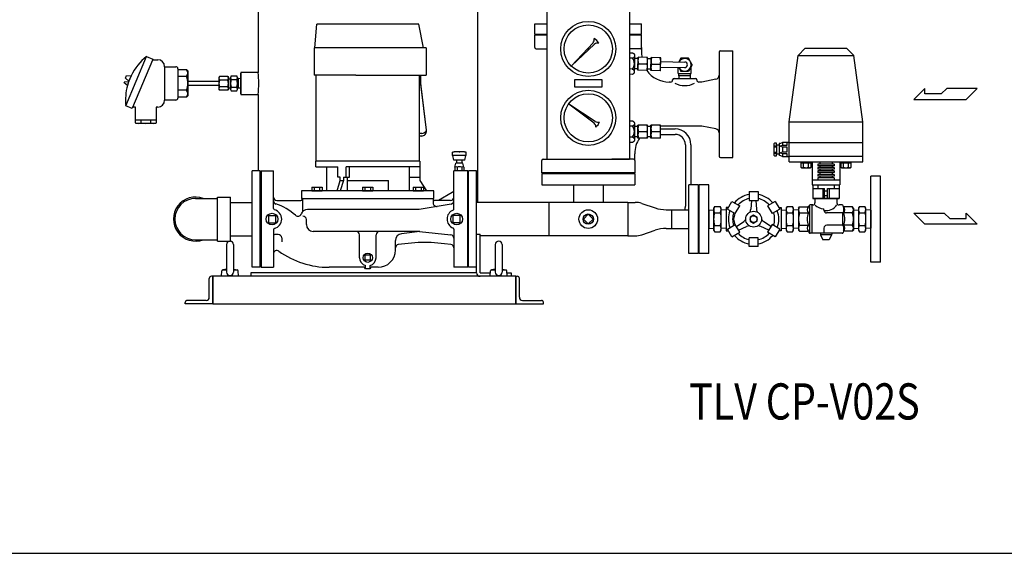
# Model space of a CAD drawing. Extents: x 112 to 4036, y 115 to 2799.
# Drawn here: x 935 to 2364, y 115 to 890 of the extents above; entities that cross this region are included whole.
import ezdxf
from ezdxf.enums import TextEntityAlignment as Align

# ---------------------------------------------------------------- set-up
doc = ezdxf.new("R2010")
doc.units = 0
doc.header["$LTSCALE"] = 28
doc.layers.get('0').update_dxf_attribs({"linetype": 'CONTINUOUS'})
doc.styles.get("Standard").update_dxf_attribs({"font": 'simplex', "width": 0.8, "bigfont": 'extfont'})

msp = doc.modelspace()

# ---------------------------------------------------------------- linework, layer by layer
for p, q in [((1599.7, 1097.4), (1599.7, 624.7)), ((1281.2, 1071.4), (1281.2, 813.4)), ((1700.4, 1007.4), (1700.4, 687.4)), ((1820.4, 1007.4), (1820.4, 687.4)), ((1363.4, 849.2), (1366.4, 883.2)), ((1363.4, 849.2), (1366.4, 883.2)), ((1514.4, 883.2), (1366.4, 883.2)), ((1514.4, 883.2), (1366.4, 883.2)), ((1521.4, 849.2), (1514.4, 883.2)), ((1521.4, 849.2), (1514.4, 883.2)), ((1682.9, 868.4), (1682.9, 883.9)), ((1682.9, 883.9), (1700.4, 883.9)), ((1820.4, 883.9), (1837.9, 883.9)), ((1837.9, 868.4), (1837.9, 883.9)), ((1700.4, 868.4), (1682.9, 868.4)), ((1700.4, 868.4), (1682.9, 868.4)), ((1682.9, 849.4), (1682.9, 867.4)), ((1700.4, 867.4), (1682.9, 867.4)), ((1837.9, 868.4), (1820.4, 868.4)), ((1837.9, 868.4), (1820.4, 868.4)), ((1837.9, 867.4), (1820.4, 867.4)), ((1837.9, 849.4), (1837.9, 867.4)), ((1525, 849.2), (1362.4, 849.2)), ((1362.4, 849.2), (1362.4, 809.2)), ((1362.4, 849.2), (1362.4, 809.2)), ((1363.4, 849.2), (1362.4, 849.2)), ((1525, 849.2), (1521.4, 849.2)), ((1525, 849.2), (1525, 809.2)), ((1525, 849.2), (1525, 809.2)), ((1684.9, 847.4), (1700.4, 847.4)), ((1767.3, 856.5), (1736, 823)), ((1769.6, 854.3), (1736, 823)), ((1835.9, 847.4), (1820.4, 847.4)), ((1837.9, 849.4), (1837.9, 839.4)), ((1952.4, 844.9), (1970.4, 844.9)), ((1970.4, 689.9), (1970.4, 844.9)), ((2075.4, 848.4), (2065, 838)), ((2075.4, 848.4), (2135.4, 848.4)), ((2135.4, 848.4), (2145.8, 838)), ((1089.2, 764.7), (1119.4, 836.6)), ((1099.3, 763.1), (1128.2, 831.7)), ((1119.4, 836.6), (1128.6, 832.8)), ((1128.6, 832.8), (1128.2, 831.7)), ((1128.2, 831.7), (1135.5, 831.7)), ((1820.4, 841.8), (1824.7, 841.7)), ((1824.6, 833.9), (1820.4, 834)), ((1825.5, 834.2), (1824.6, 833.9)), ((1824.7, 841.7), (1825.2, 841.5)), ((1825.2, 841.5), (1825.6, 841.3)), ((1826, 834.5), (1825.5, 834.2)), ((1825.6, 841.3), (1826.1, 841)), ((1826.4, 834.9), (1826, 834.5)), ((1826.1, 841), (1826.5, 840.6)), ((1826.7, 835.3), (1826.4, 834.9)), ((1826.5, 840.6), (1826.8, 840.2)), ((1827.1, 835.7), (1826.7, 835.3)), ((1826.8, 840.2), (1827.1, 839.7)), ((1827.1, 839.7), (1827.4, 839.2)), ((1827.3, 836.2), (1827.1, 835.7)), ((1827.6, 834.5), (1827.2, 817.6)), ((1827.5, 836.7), (1827.3, 836.2)), ((1827.4, 839.2), (1827.5, 838.7)), ((1827.6, 837.7), (1827.4, 826)), ((1827.5, 838.7), (1827.6, 837.7)), ((1827.6, 837.2), (1827.5, 836.7)), ((1832.5, 833.4), (1827.5, 833.5)), ((1827.6, 837.7), (1827.6, 837.2)), ((1832.2, 816.4), (1832.6, 835.4)), ((1846.6, 835.1), (1832.6, 835.4)), ((1846.2, 816.1), (1846.6, 835.1)), ((1851.5, 833), (1846.5, 833.1)), ((1851.2, 816), (1851.6, 835)), ((1865.6, 834.7), (1851.6, 835)), ((1865.2, 815.7), (1865.6, 834.7)), ((1865.5, 829.2), (1900.5, 828.4)), ((1894.9, 833.9), (1891.9, 828.6)), ((1905.9, 833.9), (1894.9, 833.9)), ((1911.4, 824.4), (1905.9, 833.9)), ((1950.4, 842.9), (1950.4, 809.3)), ((2051.9, 741.4), (2065, 838)), ((2065, 838), (2145.8, 838)), ((2158.9, 741.4), (2145.8, 838)), ((1145.5, 821.7), (1145.5, 773.1)), ((1145.5, 821.7), (1161.7, 821.7)), ((1164.7, 818.7), (1164.7, 817.4)), ((1164.7, 817.4), (1164.7, 777.4)), ((1164.7, 817.4), (1177.2, 817.4)), ((1177.2, 817.4), (1179.2, 815.5)), ((1179.2, 815.5), (1179.2, 800.6)), ((1824.2, 818.3), (1820.4, 818.4)), ((1824.2, 818.3), (1824.7, 818.1)), ((1824.7, 818.1), (1825.2, 817.9)), ((1825.2, 817.9), (1825.6, 817.6)), ((1825.6, 817.6), (1826, 817.2)), ((1826, 817.2), (1826.4, 816.8)), ((1826.4, 816.8), (1826.6, 816.3)), ((1826.6, 816.3), (1826.9, 815.8)), ((1826.9, 815.8), (1827, 815.3)), ((1827, 815.3), (1827.1, 814.3)), ((1827.4, 826), (1827.1, 814.3)), ((1832.2, 818.4), (1827.2, 818.5)), ((1846.2, 816.1), (1832.2, 816.4)), ((1833.2, 825.8), (1845.5, 825.6)), ((1851.2, 818), (1846.2, 818.1)), ((1865.2, 815.7), (1851.2, 816)), ((1852.2, 825.5), (1864.5, 825.2)), ((1865.3, 821.2), (1900.3, 820.4)), ((1890.9, 811.7), (1890.9, 820.6)), ((1891.7, 820.6), (1894.9, 814.9)), ((1905.9, 814.9), (1894.9, 814.9)), ((1911.4, 824.4), (1905.9, 814.9)), ((1909.9, 811.7), (1909.9, 821.9)), ((1088.8, 805), (1090.3, 808.7)), ((1093.5, 800.6), (1088.8, 805)), ((1090.3, 808.7), (1096.8, 808.5)), ((1096.8, 808.5), (1093.5, 800.6)), ((1177.2, 807.4), (1164.7, 807.4)), ((1179.2, 800.6), (1224.2, 800.6)), ((1179.2, 800.6), (1179.2, 794.2)), ((1225.2, 807.2), (1224.2, 806.2)), ((1224.2, 806.2), (1224.2, 788.6)), ((1237.2, 807.2), (1225.2, 807.2)), ((1237.2, 802.3), (1225.2, 802.3)), ((1237.2, 807.2), (1238.2, 806.2)), ((1238.2, 806.2), (1238.2, 788.6)), ((1238.2, 804), (1241.2, 803.9)), ((1241.2, 805.7), (1241.2, 789.2)), ((1241.2, 805.7), (1241.2, 789.2)), ((1241.2, 803.9), (1241.2, 790.9)), ((1242.1, 808.4), (1242.2, 808.4)), ((1242.1, 802.9), (1242.2, 802.9)), ((1242.2, 808.4), (1250.2, 808.4)), ((1242.2, 802.9), (1250.2, 802.9)), ((1251.2, 789.2), (1251.2, 805.7)), ((1252.7, 804.3), (1251.2, 804.3)), ((1256.2, 804.2), (1252.7, 804.3)), ((1252.7, 790.5), (1252.7, 804.3)), ((1256.2, 813.4), (1256.2, 781.4)), ((1281.2, 813.4), (1256.2, 813.4)), ((1256.2, 782.4), (1256.2, 812.4)), ((1256.2, 787), (1256.2, 807.8)), ((1423.2, 809.2), (1362.4, 809.2)), ((1365.6, 809.2), (1362.4, 809.2)), ((1365.6, 684.4), (1365.6, 809.2)), ((1365.6, 684.4), (1365.6, 809.2)), ((1423.2, 809.2), (1525, 809.2)), ((1515.2, 809.2), (1515.2, 684.4)), ((1525.6, 729.3), (1516, 809.2)), ((1517.6, 796.2), (1517.6, 809.2)), ((1517.6, 809.2), (1525, 809.2)), ((1517.6, 796.2), (1517.6, 809.2)), ((1740.4, 802.4), (1740.4, 792.4)), ((1780.4, 802.4), (1740.4, 802.4)), ((1780.4, 792.4), (1780.4, 802.4)), ((1820.4, 811.8), (1820.4, 765.4)), ((1824.1, 810.5), (1820.4, 810.6)), ((1825, 810.8), (1824.1, 810.5)), ((1825.5, 811.1), (1825, 810.8)), ((1825.9, 811.5), (1825.5, 811.1)), ((1826.3, 811.9), (1825.9, 811.5)), ((1826.6, 812.3), (1826.3, 811.9)), ((1826.8, 812.8), (1826.6, 812.3)), ((1827, 813.3), (1826.8, 812.8)), ((1827.1, 813.8), (1827, 813.3)), ((1827.1, 814.3), (1827.1, 814.3)), ((1827.1, 814.3), (1827.1, 814.3)), ((1827.1, 814.3), (1827.1, 813.8)), ((1884.9, 804.4), (1915.9, 804.4)), ((1890.9, 811.7), (1909.9, 811.7)), ((1892.1, 804.4), (1891.8, 811.7)), ((1891.9, 808.7), (1908.9, 808.7)), ((1908.8, 804.4), (1909, 811.7)), ((1945.6, 803.5), (1925.4, 799.4)), ((1950.4, 809.3), (1950.4, 725.5)), ((1087, 798.2), (1087.7, 800)), ((1091.6, 794.5), (1087, 798.2)), ((1087.7, 800), (1093.2, 799.6)), ((1093.2, 799.6), (1091.6, 794.5)), ((1177.2, 787.4), (1164.7, 787.4)), ((1224.2, 794.2), (1179.2, 794.2)), ((1179.2, 794.2), (1179.2, 779.4)), ((1224.2, 788.6), (1225.2, 787.6)), ((1237.2, 792.5), (1225.2, 792.5)), ((1237.2, 787.6), (1225.2, 787.6)), ((1238.2, 788.6), (1237.2, 787.6)), ((1238.2, 790.8), (1241.2, 790.9)), ((1242.2, 791.9), (1250.2, 791.9)), ((1242.2, 786.4), (1250.2, 786.4)), ((1252.7, 790.5), (1251.2, 790.5)), ((1256.2, 790.6), (1252.7, 790.5)), ((1525.6, 729.3), (1517.6, 796.2)), ((1740.4, 792.4), (1780.4, 792.4)), ((1879.9, 799.4), (1877.9, 799.4)), ((1879.9, 799.4), (1877.9, 799.4)), ((1925.4, 799.4), (1920.9, 799.4)), ((2249.1, 790.1), (2232.7, 774.1)), ((2249.1, 782.1), (2249.1, 790.1)), ((2280.7, 790.1), (2272.7, 782.1)), ((2325, 790.1), (2280.7, 790.1)), ((2309, 774.1), (2325, 790.1)), ((1161.7, 773.1), (1145.5, 773.1)), ((1164.7, 777.4), (1164.7, 776.1)), ((1177.2, 777.4), (1164.7, 777.4)), ((1179.2, 779.4), (1177.2, 777.4)), ((1256.2, 781.4), (1281.2, 781.4)), ((1281.2, 781.4), (1281.2, 670.4)), ((2232.7, 774.1), (2309, 774.1)), ((2272.7, 782.1), (2249.1, 782.1)), ((1098.4, 760.9), (1089.2, 764.7)), ((1099.3, 763.1), (1098.4, 760.9)), ((1103.2, 763.1), (1099.3, 763.1)), ((1103.2, 740.4), (1103.2, 763.1)), ((1133.2, 763.1), (1133.2, 740.4)), ((1135.8, 763.1), (1133.2, 763.1)), ((1135.5, 763.1), (1135.8, 763.1)), ((1770.6, 742.2), (1732.1, 767.2)), ((1768.8, 739.6), (1732.1, 767.2)), ((1103.2, 744.4), (1133.2, 744.4)), ((1111.2, 744.4), (1111.2, 740.4)), ((1125.2, 744.4), (1125.2, 740.4)), ((1103.8, 739.4), (1103.2, 740.4)), ((1132.6, 739.4), (1103.8, 739.4)), ((1133.2, 740.4), (1132.6, 739.4)), ((1820.4, 743), (1824.4, 743)), ((1824.4, 735.2), (1820.4, 735.2)), ((1824.4, 743), (1824.9, 742.9)), ((1825.3, 735.6), (1824.4, 735.2)), ((1824.9, 742.9), (1825.3, 742.6)), ((1825.3, 742.6), (1825.8, 742.3)), ((1825.8, 735.9), (1825.3, 735.6)), ((1825.8, 742.3), (1826.2, 742)), ((1826.2, 736.2), (1825.8, 735.9)), ((1826.2, 742), (1826.6, 741.6)), ((1826.6, 736.7), (1826.2, 736.2)), ((1826.6, 741.6), (1826.9, 741.1)), ((1826.9, 737.1), (1826.6, 736.7)), ((1826.9, 741.1), (1827.1, 740.6)), ((1827.1, 737.6), (1826.9, 737.1)), ((1827.1, 740.6), (1827.3, 740.1)), ((1827.3, 738.1), (1827.1, 737.6)), ((1827.3, 740.1), (1827.4, 739.1)), ((1827.4, 738.6), (1827.3, 738.1)), ((1827.4, 739.1), (1827.4, 738.6)), ((1827.4, 739.1), (1827.4, 727.4)), ((1827.4, 735.9), (1827.4, 719)), ((1827.4, 727.4), (1827.4, 735.6)), ((1832.4, 734.9), (1827.4, 734.9)), ((1827.4, 734), (1827.4, 720.9)), ((1832.4, 717.9), (1832.4, 736.9)), ((1846.4, 736.9), (1832.4, 736.9)), ((1846.4, 717.9), (1846.4, 736.9)), ((1851.4, 734.9), (1846.4, 734.9)), ((1851.4, 717.9), (1851.4, 736.9)), ((1865.4, 736.9), (1851.4, 736.9)), ((1865.4, 717.9), (1865.4, 736.9)), ((1865.4, 731.4), (1886.4, 731.4)), ((1925.4, 735.4), (1867.9, 735.4)), ((1945.6, 731.4), (1925.4, 735.4)), ((2051.9, 741.4), (2158.9, 741.4)), ((2051.9, 683.4), (2051.9, 741.4)), ((2158.9, 683.4), (2158.9, 741.4)), ((1518.6, 724.9), (1515.2, 724.9)), ((1518.6, 720.9), (1515.2, 720.9)), ((1515.2, 720.9), (1515.2, 684.4)), ((1518.6, 720.9), (1515.2, 720.9)), ((1824.4, 719.6), (1820.4, 719.6)), ((1824.4, 719.6), (1824.9, 719.5)), ((1824.9, 719.5), (1825.3, 719.2)), ((1825.3, 719.2), (1825.8, 718.9)), ((1825.8, 718.9), (1826.2, 718.6)), ((1826.2, 718.6), (1826.6, 718.2)), ((1826.6, 718.2), (1826.9, 717.7)), ((1826.9, 717.7), (1827.1, 717.2)), ((1827.1, 717.2), (1827.3, 716.7)), ((1827.3, 714.7), (1827.1, 714.2)), ((1827.3, 716.7), (1827.4, 715.7)), ((1827.4, 715.2), (1827.3, 714.7)), ((1827.4, 719.3), (1827.4, 727.4)), ((1827.4, 727.4), (1827.4, 715.7)), ((1832.4, 719.9), (1827.4, 719.9)), ((1827.4, 715.7), (1827.4, 715.7)), ((1827.4, 715.7), (1827.4, 715.7)), ((1827.4, 715.7), (1827.4, 715.2)), ((1846.4, 717.9), (1832.4, 717.9)), ((1833.3, 727.4), (1845.6, 727.4)), ((1851.4, 719.9), (1846.4, 719.9)), ((1865.4, 717.9), (1851.4, 717.9)), ((1852.3, 727.4), (1864.6, 727.4)), ((1865.4, 723.4), (1886.4, 723.4)), ((1950.4, 725.5), (1950.4, 691.9)), ((1824.4, 711.8), (1820.4, 711.8)), ((1825.3, 712.2), (1824.4, 711.8)), ((1825.8, 712.5), (1825.3, 712.2)), ((1826.2, 712.8), (1825.8, 712.5)), ((1826.6, 713.3), (1826.2, 712.8)), ((1826.9, 713.7), (1826.6, 713.3)), ((1827.1, 714.2), (1826.9, 713.7)), ((1901.4, 708.4), (1901.4, 619.4)), ((1909.4, 708.4), (1909.4, 650.4)), ((2030.7, 710.6), (2029.9, 709.5)), ((2029.9, 709.5), (2029.9, 693.3)), ((2029.9, 706.9), (2033.8, 706.9)), ((2029.9, 705.1), (2033.8, 705.1)), ((2033.8, 710.6), (2030.7, 710.6)), ((2033.8, 708.3), (2033.8, 710.6)), ((2033.8, 708.3), (2037.6, 708.3)), ((2033.8, 708.3), (2033.8, 694.5)), ((2038.5, 710.3), (2037.6, 710.3)), ((2037.6, 710.3), (2037.6, 693)), ((2038.5, 710.3), (2042.2, 711.4)), ((2042.2, 707.2), (2038.8, 706.2)), ((2038.8, 706.2), (2042.2, 705.3)), ((2051.9, 711.4), (2042.2, 711.4)), ((2042.2, 711.4), (2042.2, 707.2)), ((2048.4, 707.2), (2042.2, 707.2)), ((2042.2, 705.3), (2048.4, 705.3)), ((2042.2, 705.3), (2042.2, 697.6)), ((2048.4, 711.4), (2048.4, 707.2)), ((2048.4, 705.3), (2048.4, 697.6)), ((2051.9, 711.4), (2158.9, 711.4)), ((1563.4, 692.6), (1563.4, 697.6)), ((1565.9, 697.6), (1563.4, 697.6)), ((1563.4, 692.6), (1563.4, 697.6)), ((1565.9, 697.6), (1563.4, 697.6)), ((1583.4, 692.6), (1563.4, 692.6)), ((1565.4, 686.1), (1563.9, 692.6)), ((1565.4, 686.1), (1563.9, 692.6)), ((1581.4, 686.1), (1565.4, 686.1)), ((1569.4, 686.1), (1565.4, 686.1)), ((1580.9, 698.1), (1565.9, 698.1)), ((1565.9, 697.6), (1565.9, 698.1)), ((1580.9, 698.1), (1565.9, 698.1)), ((1565.9, 697.6), (1565.9, 698.1)), ((1569.4, 681.4), (1569.4, 686.1)), ((1569.4, 681.4), (1569.4, 686.1)), ((1577.4, 681.4), (1577.4, 686.1)), ((1581.4, 686.1), (1577.4, 686.1)), ((1577.4, 681.4), (1577.4, 686.1)), ((1580.9, 697.6), (1580.9, 698.1)), ((1580.9, 697.6), (1580.9, 698.1)), ((1583.4, 697.6), (1580.9, 697.6)), ((1583.4, 697.6), (1580.9, 697.6)), ((1581.4, 686.1), (1582.9, 692.6)), ((1581.4, 686.1), (1582.9, 692.6)), ((1583.4, 692.6), (1582.9, 692.6)), ((1583.4, 692.6), (1583.4, 697.6)), ((1583.4, 692.6), (1583.4, 697.6)), ((1694.9, 687.4), (1726.4, 687.4)), ((1700.4, 687.4), (1820.4, 687.4)), ((1825.9, 687.4), (1794.7, 687.4)), ((1827.9, 685.4), (1827.9, 695.4)), ((1952.4, 689.9), (1970.4, 689.9)), ((2029.9, 697.7), (2033.8, 697.7)), ((2029.9, 695.9), (2033.8, 695.9)), ((2029.9, 693.3), (2030.7, 692.2)), ((2030.7, 692.2), (2033.8, 692.2)), ((2033.8, 692.2), (2033.8, 694.5)), ((2037.6, 694.5), (2033.8, 694.5)), ((2038.6, 692.9), (2037.6, 693)), ((2042.2, 691.4), (2038.5, 692.9)), ((2042.2, 697.6), (2038.8, 696.6)), ((2038.8, 696.6), (2042.2, 695.6)), ((2048.4, 697.6), (2042.2, 697.6)), ((2042.2, 695.6), (2048.4, 695.6)), ((2042.2, 695.6), (2042.2, 691.4)), ((2042.2, 691.4), (2051.9, 691.4)), ((2048.4, 695.6), (2048.4, 691.4)), ((2158.9, 691.4), (2051.9, 691.4)), ((1364.9, 676.4), (1364.9, 684.4)), ((1515.9, 684.4), (1364.9, 684.4)), ((1364.9, 676.4), (1364.9, 684.4)), ((1365.6, 684.4), (1364.9, 684.4)), ((1364.9, 676.4), (1396.8, 676.4)), ((1364.9, 676.4), (1380.4, 676.4)), ((1380.4, 676.4), (1380.4, 641.4)), ((1380.4, 676.4), (1380.4, 641.4)), ((1396.8, 661.4), (1396.8, 676.4)), ((1515.9, 676.4), (1408.9, 676.4)), ((1408.9, 661.4), (1408.9, 676.4)), ((1413.7, 661.4), (1413.7, 676.4)), ((1500.4, 676.4), (1500.4, 641.4)), ((1515.9, 684.4), (1515.2, 684.4)), ((1515.9, 684.4), (1515.9, 656.4)), ((1515.9, 684.4), (1515.9, 656.4)), ((1566.9, 675.9), (1568.4, 681.4)), ((1566.9, 675.9), (1568.4, 681.4)), ((1566.9, 675.9), (1566.9, 670.4)), ((1566.9, 675.9), (1566.9, 670.4)), ((1578.4, 681.4), (1568.4, 681.4)), ((1569.4, 681.4), (1568.4, 681.4)), ((1570.2, 675.9), (1570.2, 670.4)), ((1576.7, 675.9), (1576.7, 670.4)), ((1578.4, 681.4), (1577.4, 681.4)), ((1579.9, 675.9), (1578.4, 681.4)), ((1579.9, 675.9), (1578.4, 681.4)), ((1579.9, 675.9), (1579.9, 670.4)), ((1579.9, 675.9), (1579.9, 670.4)), ((1692.9, 667.4), (1692.9, 685.4)), ((1827.9, 685.4), (1827.9, 667.4)), ((2051.9, 683.4), (2158.9, 683.4)), ((2068.9, 683.4), (2068.9, 675.6)), ((2083.9, 681.4), (2068.9, 681.4)), ((2068.9, 675.6), (2070.1, 674.9)), ((2070.1, 674.9), (2082.7, 674.9)), ((2072.7, 675.6), (2072.7, 681.4)), ((2080.2, 675.6), (2080.2, 681.4)), ((2082.7, 674.9), (2083.9, 675.6)), ((2083.9, 675.6), (2083.9, 683.4)), ((2085.4, 683.4), (2085.4, 650.4)), ((2093.4, 683.4), (2093.4, 682.9)), ((2117.4, 682.9), (2093.4, 682.9)), ((2093.4, 680.4), (2093.4, 677.9)), ((2117.4, 680.4), (2093.4, 680.4)), ((2117.4, 677.9), (2093.4, 677.9)), ((2093.4, 675.4), (2093.4, 672.9)), ((2117.4, 675.4), (2093.4, 675.4)), ((2117.4, 672.9), (2093.4, 672.9)), ((2096.4, 682.9), (2096.4, 680.4)), ((2096.4, 677.9), (2096.4, 675.4)), ((2096.4, 672.9), (2096.4, 670.4)), ((2114.4, 682.9), (2114.4, 680.4)), ((2114.4, 677.9), (2114.4, 675.4)), ((2114.4, 672.9), (2114.4, 670.4)), ((2117.4, 683.4), (2117.4, 682.9)), ((2117.4, 680.4), (2117.4, 677.9)), ((2117.4, 675.4), (2117.4, 672.9)), ((2125.4, 683.4), (2125.4, 650.4)), ((2126.9, 683.4), (2126.9, 675.6)), ((2141.9, 681.4), (2126.9, 681.4)), ((2126.9, 675.6), (2128.1, 674.9)), ((2128.1, 674.9), (2140.7, 674.9)), ((2130.7, 675.6), (2130.7, 681.4)), ((2138.2, 675.6), (2138.2, 681.4)), ((2140.7, 674.9), (2141.9, 675.6)), ((2141.9, 675.6), (2141.9, 683.4)), ((1272.4, 530.4), (1272.4, 670.4)), ((1284.4, 670.4), (1272.4, 670.4)), ((1284.4, 670.4), (1284.4, 530.4)), ((1284.4, 530.4), (1284.4, 670.4)), ((1285.4, 670.4), (1303.4, 670.4)), ((1285.4, 670.4), (1285.4, 530.4)), ((1285.4, 670.4), (1285.4, 530.4)), ((1285.4, 670.4), (1303.4, 670.4)), ((1303.4, 615.9), (1303.4, 670.4)), ((1303.4, 632.4), (1303.4, 670.4)), ((1400.5, 661.4), (1396.8, 661.4)), ((1400.5, 656.4), (1400.5, 661.4)), ((1404.9, 661.4), (1404.9, 656.4)), ((1404.9, 661.4), (1413.7, 661.4)), ((1410.4, 661.4), (1410.4, 641.4)), ((1500.4, 661.4), (1515.9, 661.4)), ((1578.2, 670.4), (1565.4, 670.4)), ((1585.4, 670.4), (1565.4, 670.4)), ((1565.4, 615.3), (1565.4, 670.4)), ((1565.4, 643.3), (1565.4, 670.4)), ((1566.9, 670.4), (1565.4, 670.4)), ((1585.4, 670.4), (1579.9, 670.4)), ((1585.4, 530.4), (1585.4, 670.4)), ((1585.4, 530.4), (1585.4, 670.4)), ((1586.4, 530.4), (1586.4, 670.4)), ((1586.4, 530.4), (1586.4, 670.4)), ((1598.4, 670.4), (1586.4, 670.4)), ((1598.4, 530.4), (1598.4, 670.4)), ((1692.9, 667.4), (1827.9, 667.4)), ((1827.9, 667.4), (1692.9, 667.4)), ((1692.9, 666.4), (1827.9, 666.4)), ((1692.9, 666.4), (1692.9, 650.4)), ((1796.9, 667.4), (1718.4, 667.4)), ((1827.9, 666.4), (1827.9, 650.4)), ((2085.4, 657.4), (2125.4, 657.4)), ((2093.4, 670.4), (2093.4, 667.9)), ((2117.4, 670.4), (2093.4, 670.4)), ((2117.4, 667.9), (2093.4, 667.9)), ((2093.4, 665.4), (2093.4, 662.9)), ((2117.4, 665.4), (2093.4, 665.4)), ((2117.4, 662.9), (2093.4, 662.9)), ((2093.4, 660.4), (2093.4, 657.4)), ((2117.4, 660.4), (2093.4, 660.4)), ((2096.4, 667.9), (2096.4, 665.4)), ((2096.4, 662.9), (2096.4, 660.4)), ((2114.4, 667.9), (2114.4, 665.4)), ((2114.4, 662.9), (2114.4, 660.4)), ((2117.4, 670.4), (2117.4, 667.9)), ((2117.4, 665.4), (2117.4, 662.9)), ((2117.4, 660.4), (2117.4, 657.4)), ((2170.4, 537.9), (2170.4, 662.9)), ((2184.4, 662.9), (2170.4, 662.9)), ((2184.4, 537.9), (2184.4, 662.9)), ((1359, 646.9), (1359, 641.4)), ((1359, 646.9), (1374, 646.9)), ((1359, 646.9), (1374, 646.9)), ((1359, 646.9), (1359, 641.4)), ((1362.5, 646.9), (1362.5, 641.4)), ((1370.5, 646.9), (1370.5, 641.4)), ((1374, 646.9), (1374, 641.4)), ((1374, 646.9), (1374, 641.4)), ((1395.8, 641.4), (1400.5, 656.4)), ((1404.9, 656.4), (1400.1, 641.4)), ((1400.5, 656.4), (1404.9, 656.4)), ((1410.4, 656.4), (1470.4, 656.4)), ((1432.6, 646.9), (1447.6, 646.9)), ((1432.6, 646.9), (1432.6, 641.4)), ((1436.1, 646.9), (1436.1, 641.4)), ((1444.1, 646.9), (1444.1, 641.4)), ((1447.6, 646.9), (1447.6, 641.4)), ((1470.4, 641.4), (1470.4, 656.4)), ((1506.2, 646.9), (1521.2, 646.9)), ((1506.2, 646.9), (1506.2, 641.4)), ((1509.7, 646.9), (1509.7, 641.4)), ((1515.9, 656.4), (1525.4, 641.4)), ((1515.9, 656.4), (1525.4, 641.4)), ((1517.7, 646.9), (1517.7, 641.4)), ((1521.2, 646.9), (1521.2, 641.4)), ((1692.9, 650.4), (1827.9, 650.4)), ((1739.1, 650.4), (1739.1, 624.7)), ((1781.8, 650.4), (1781.8, 624.7)), ((1906.4, 550.4), (1906.4, 650.4)), ((1920.4, 650.4), (1906.4, 650.4)), ((1920.4, 550.4), (1920.4, 650.4)), ((1921.4, 550.4), (1921.4, 650.4)), ((1935.4, 650.4), (1921.4, 650.4)), ((1935.4, 550.4), (1935.4, 650.4)), ((2085.4, 650.4), (2125.4, 650.4)), ((2086.4, 650.4), (2086.4, 630.4)), ((2086.4, 644.9), (2103.4, 644.9)), ((2093.4, 650.4), (2093.4, 644.9)), ((2100.9, 644.9), (2100.9, 630.4)), ((2103.4, 630.4), (2103.4, 644.9)), ((2107.4, 630.4), (2107.4, 644.9)), ((2107.4, 644.9), (2124.4, 644.9)), ((2110, 644.9), (2110, 630.4)), ((2117.4, 650.4), (2117.4, 644.9)), ((2124.4, 650.4), (2124.4, 630.4)), ((1190.4, 630.4), (1222.4, 630.4)), ((1222.4, 568.4), (1222.4, 632.4)), ((1222.4, 632.4), (1241.2, 632.4)), ((1241.2, 568.4), (1241.2, 632.4)), ((1536.4, 641.4), (1344.4, 641.4)), ((1344.4, 641.4), (1344.4, 630.4)), ((1344.4, 641.4), (1344.4, 630.4)), ((1359, 641.4), (1344.4, 641.4)), ((1345.4, 630.4), (1344.4, 630.4)), ((1345.4, 630.4), (1344.4, 630.4)), ((1344.4, 630.4), (1536.4, 630.4)), ((1345.4, 630.4), (1345.4, 611)), ((1345.4, 630.4), (1345.4, 629.4)), ((1359, 641.4), (1374, 641.4)), ((1380.4, 641.4), (1374, 641.4)), ((1432.6, 641.4), (1447.6, 641.4)), ((1506.2, 641.4), (1521.2, 641.4)), ((1536.4, 641.4), (1525.4, 641.4)), ((1535.4, 630.4), (1535.4, 623.8)), ((1536.4, 630.4), (1535.4, 630.4)), ((1535.4, 630.4), (1536.4, 630.4)), ((1535.4, 630.4), (1535.4, 629.4)), ((1536.4, 630.4), (1536.4, 641.4)), ((1536.4, 630.4), (1536.4, 641.4)), ((1562.9, 639), (1542.9, 627.4)), ((1562.9, 639), (1542.9, 627.4)), ((1993.9, 640.4), (1993.9, 627.4)), ((1993.9, 640.4), (2006.9, 640.4)), ((2006.9, 640.4), (2006.9, 627.4)), ((2086.4, 630.4), (2124.4, 630.4)), ((2124.4, 630.4), (2086.4, 630.4)), ((2089.4, 630.4), (2089.4, 623.9)), ((2089.4, 630.4), (2121.4, 630.4)), ((2107.4, 641.2), (2103.4, 641.2)), ((2107.4, 634.2), (2103.4, 634.2)), ((2121.4, 630.4), (2121.4, 623.9)), ((1241.2, 624.7), (1272.4, 624.7)), ((1308.4, 627.4), (1343.4, 627.4)), ((1308.4, 627.4), (1343.4, 627.4)), ((1561.3, 622.2), (1515, 614.4)), ((1560.4, 627.4), (1537.4, 627.4)), ((1542.9, 627.4), (1537.4, 627.4)), ((1817.6, 624.7), (1598.4, 624.7)), ((1703.2, 624.7), (1703.2, 576.1)), ((1817.6, 624.7), (1817.6, 576.1)), ((1817.6, 624.7), (1817.6, 576.1)), ((1817.6, 624.7), (1817.6, 576.1)), ((1817.6, 624.7), (1817.6, 576.1)), ((1817.6, 624.7), (1828.6, 624.7)), ((1838.2, 623.1), (1857.5, 616.6)), ((1943.9, 618.9), (1942.4, 616.4)), ((1942.4, 616.4), (1942.4, 584.4)), ((1943.9, 618.9), (1952, 618.9)), ((1953.4, 616.4), (1952, 618.9)), ((1953.4, 584.4), (1953.4, 616.4)), ((1960.4, 617.4), (1960.4, 583.4)), ((1964.1, 617.4), (1960.4, 617.4)), ((1962.5, 614.8), (1969, 626)), ((1962.5, 614.8), (1973.8, 608.3)), ((1969, 626), (1980.3, 619.5)), ((1973.8, 608.3), (1980.3, 619.5)), ((1993.9, 627.4), (2006.9, 627.4)), ((1997.4, 627.4), (1996.4, 614.6)), ((2003.4, 627.4), (2004.4, 614.6)), ((2031.8, 626), (2020.6, 619.5)), ((2020.6, 619.5), (2027.1, 608.3)), ((2038.3, 614.8), (2027.1, 608.3)), ((2031.8, 626), (2038.3, 614.8)), ((2036.8, 617.4), (2040.4, 617.4)), ((2040.4, 617.4), (2040.4, 583.4)), ((2048.9, 618.9), (2047.4, 616.4)), ((2047.4, 616.4), (2047.4, 584.4)), ((2048.9, 618.9), (2057, 618.9)), ((2058.4, 616.4), (2057, 618.9)), ((2058.4, 584.4), (2058.4, 616.4)), ((2065.4, 616.4), (2067.2, 618.2)), ((2065.4, 616.4), (2065.4, 600.4)), ((2067.2, 618.2), (2078.7, 618.2)), ((2079.9, 618.2), (2081, 620.1)), ((2081.4, 619.6), (2081.4, 581.2)), ((2086.4, 620.9), (2082.3, 620.9)), ((2084.9, 620.9), (2084.9, 579.9)), ((2129, 620.9), (2124.4, 620.9)), ((2130.9, 618.2), (2130.5, 619.8)), ((2143.7, 618.2), (2130.9, 618.2)), ((2130.9, 618.2), (2130.9, 610.9)), ((2145.4, 616.4), (2143.7, 618.2)), ((2145.4, 616.4), (2145.4, 600.4)), ((2153.9, 618.9), (2152.4, 616.4)), ((2152.4, 616.4), (2152.4, 584.4)), ((2153.9, 618.9), (2162, 618.9)), ((2163.4, 616.4), (2162, 618.9)), ((2163.4, 584.4), (2163.4, 616.4)), ((1296.2, 605.6), (1296.2, 595.2)), ((1296.2, 605.6), (1306.6, 605.6)), ((1306.6, 605.6), (1306.6, 595.2)), ((1515, 614.4), (1353, 614.4)), ((1564.2, 595.2), (1564.2, 605.6)), ((1574.6, 605.6), (1564.2, 605.6)), ((1574.6, 595.2), (1574.6, 605.6)), ((1760.4, 607.4), (1753.4, 600.4)), ((1753.4, 600.4), (1760.4, 593.4)), ((1767.4, 600.4), (1760.4, 607.4)), ((1760.4, 593.4), (1767.4, 600.4)), ((1873.5, 614), (1906.4, 614)), ((1881.1, 614), (1881.1, 586.8)), ((1935.4, 613.6), (1942.4, 613.8)), ((1935.4, 613.6), (1935.4, 587.3)), ((1943.9, 609.7), (1952, 609.7)), ((1960.4, 613.6), (1953.4, 613.8)), ((2000.4, 606.2), (1995.4, 603.3)), ((1995.4, 603.3), (1995.4, 597.5)), ((2005.4, 603.3), (2000.4, 606.2)), ((2005.4, 597.5), (2005.4, 603.3)), ((2040.4, 613.6), (2047.4, 613.8)), ((2048.9, 609.7), (2057, 609.7)), ((2065.4, 613.6), (2058.4, 613.8)), ((2065.4, 600.4), (2065.4, 584.4)), ((2067.2, 609.3), (2079.9, 609.3)), ((2102.4, 614.1), (2102.4, 613.4)), ((2129.4, 609.4), (2106.4, 609.4)), ((2129.4, 609.4), (2129.4, 591.4)), ((2143.7, 609.3), (2130.9, 609.3)), ((2145.4, 613.6), (2152.4, 613.8)), ((2145.4, 613.6), (2145.4, 587.3)), ((2145.4, 600.4), (2145.4, 584.4)), ((2153.9, 609.7), (2162, 609.7)), ((2170.4, 613.6), (2163.4, 613.8)), ((2170.4, 613.6), (2170.4, 587.3)), ((2232.7, 609.1), (2277, 609.1)), ((2248.7, 593.1), (2232.7, 609.1)), ((2277, 609.1), (2285, 601.1)), ((2285, 601.1), (2308.7, 601.1)), ((2308.7, 609.1), (2325, 593.1)), ((2308.7, 601.1), (2308.7, 609.1)), ((1296.2, 595.2), (1306.6, 595.2)), ((1351.2, 592.4), (1351.2, 599.6)), ((1574.6, 595.2), (1564.2, 595.2)), ((1873.5, 586.8), (1906.4, 586.8)), ((1935.4, 587.3), (1942.4, 587)), ((1943.9, 591.2), (1952, 591.2)), ((1960.4, 587.3), (1953.4, 587)), ((1962.5, 586), (1973.8, 592.5)), ((1969, 574.8), (1962.5, 586)), ((1980.3, 581.3), (1973.8, 592.5)), ((1975.5, 589.5), (1986.2, 596.8)), ((1978.5, 584.3), (1990.2, 589.9)), ((1995.4, 597.5), (2000.4, 594.7)), ((2000.4, 594.7), (2005.4, 597.5)), ((2022.3, 584.3), (2010.7, 589.9)), ((2025.3, 589.5), (2014.7, 596.8)), ((2027.1, 592.5), (2020.6, 581.3)), ((2038.3, 586), (2027.1, 592.5)), ((2038.3, 586), (2031.8, 574.8)), ((2040.4, 587.3), (2047.4, 587)), ((2048.9, 591.2), (2057, 591.2)), ((2065.4, 587.3), (2058.4, 587)), ((2067.2, 591.5), (2079.9, 591.5)), ((2102.5, 587.4), (2102.5, 579.9)), ((2129.4, 591.4), (2106.5, 591.4)), ((2143.7, 591.5), (2130.9, 591.5)), ((2130.9, 589.9), (2130.9, 582.7)), ((2145.4, 587.3), (2152.4, 587)), ((2153.9, 591.2), (2162, 591.2)), ((2170.4, 587.3), (2163.4, 587)), ((2325, 593.1), (2248.7, 593.1)), ((1241.2, 576.1), (1272.4, 576.1)), ((1303.4, 584.9), (1303.4, 530.4)), ((1310.4, 578.2), (1305.4, 578.2)), ((1315.4, 573.2), (1315.4, 567.4)), ((1515.4, 582.4), (1361.2, 582.4)), ((1428.4, 544.4), (1428.4, 577.4)), ((1452.4, 544.4), (1452.4, 577.4)), ((1515.7, 582.4), (1489.2, 579.2)), ((1515.5, 582.4), (1561, 577.5)), ((1565.4, 585.6), (1565.4, 530.4)), ((1598.4, 522.4), (1598.4, 585.4)), ((1598.4, 578.4), (1603.4, 578.4)), ((1603.4, 522.4), (1603.4, 578.4)), ((1817.6, 576.1), (1603.4, 576.1)), ((1817.6, 576.1), (1828.6, 576.1)), ((1838.2, 577.7), (1857.5, 584.2)), ((1942.4, 584.4), (1943.9, 581.9)), ((1943.9, 581.9), (1952, 581.9)), ((1952, 581.9), (1953.4, 584.4)), ((1960.4, 583.4), (1964.1, 583.4)), ((1969, 574.8), (1980.3, 581.3)), ((1993.9, 560.4), (1993.9, 573.4)), ((2006.9, 573.4), (1993.9, 573.4)), ((2006.9, 560.4), (2006.9, 573.4)), ((2031.8, 574.8), (2020.6, 581.3)), ((2040.4, 583.4), (2036.8, 583.4)), ((2047.4, 584.4), (2048.9, 581.9)), ((2048.9, 581.9), (2057, 581.9)), ((2057, 581.9), (2058.4, 584.4)), ((2065.4, 584.4), (2067.2, 582.7)), ((2067.2, 582.7), (2078.7, 582.7)), ((2079.9, 582.7), (2081, 580.7)), ((2129, 579.9), (2082.3, 579.9)), ((2097.4, 579.9), (2097.4, 577.4)), ((2113.4, 577.4), (2097.4, 577.4)), ((2097.4, 577.4), (2100.9, 570.4)), ((2113.4, 577.4), (2109.9, 570.4)), ((2130.9, 582.7), (2130.5, 581)), ((2143.7, 582.7), (2130.9, 582.7)), ((2145.4, 584.4), (2143.7, 582.7)), ((2152.4, 584.4), (2153.9, 581.9)), ((2153.9, 581.9), (2162, 581.9)), ((2162, 581.9), (2163.4, 584.4)), ((1190.4, 570.4), (1222.4, 570.4)), ((1222.4, 568.4), (1241.2, 568.4)), ((1235.4, 563.4), (1235.4, 523.4)), ((1245.4, 563.4), (1245.4, 523.4)), ((1480.4, 555.4), (1480.4, 569.3)), ((1480.4, 555.4), (1480.4, 558.5)), ((1565.4, 558.5), (1565.4, 530.4)), ((1625.4, 563.4), (1625.4, 523.4)), ((1635.4, 563.4), (1635.4, 523.4)), ((2006.9, 560.4), (1993.9, 560.4)), ((2109.9, 570.4), (2100.9, 570.4)), ((1303.4, 549.7), (1303.4, 530.4)), ((1436.6, 540.6), (1436.6, 548.2)), ((1444.2, 548.2), (1436.6, 548.2)), ((1444.2, 540.6), (1444.2, 548.2)), ((1920.4, 550.4), (1906.4, 550.4)), ((1935.4, 550.4), (1921.4, 550.4)), ((1284.4, 530.4), (1272.4, 530.4)), ((1285.4, 530.4), (1303.4, 530.4)), ((1285.4, 530.4), (1303.4, 530.4)), ((1434.9, 530.4), (1384.1, 530.4)), ((1434.9, 530.4), (1384.1, 530.4)), ((1444.2, 540.6), (1436.6, 540.6)), ((1436.9, 528.4), (1436.9, 532.9)), ((1443.9, 528.4), (1443.9, 532.9)), ((1455.4, 530.4), (1445.9, 530.4)), ((1455.4, 530.4), (1445.9, 530.4)), ((1585.4, 530.4), (1565.4, 530.4)), ((1585.4, 530.4), (1565.4, 530.4)), ((1598.4, 530.4), (1586.4, 530.4)), ((2184.4, 537.9), (2170.4, 537.9)), ((1267.4, 517.4), (1213.4, 517.4)), ((1215.4, 517.4), (1213.4, 517.4)), ((1655.4, 517.4), (1213.4, 517.4)), ((1215.4, 517.4), (1215.4, 477.4)), ((1215.4, 517.4), (1215.4, 477.4)), ((1215.4, 517.4), (1215.4, 477.4)), ((1215.4, 517.4), (1215.4, 477.4)), ((1215.4, 477.4), (1215.4, 517.4)), ((1227.9, 517.4), (1228.6, 525.3)), ((1252.9, 517.4), (1227.9, 517.4)), ((1235.4, 526.4), (1229.3, 526.4)), ((1235.4, 527.6), (1229.8, 526.6)), ((1245.4, 527.6), (1251.1, 526.6)), ((1251.6, 526.4), (1245.4, 526.4)), ((1252.9, 517.4), (1252.2, 525.3)), ((1598.4, 522.4), (1270.4, 522.4)), ((1270.4, 522.4), (1270.4, 517.4)), ((1443.9, 528.4), (1436.9, 528.4)), ((1443.9, 528.4), (1436.9, 528.4)), ((1603.4, 522.4), (1618.4, 522.4)), ((1617.9, 517.4), (1618.6, 525.3)), ((1642.9, 517.4), (1617.9, 517.4)), ((1625.4, 526.4), (1619.3, 526.4)), ((1625.4, 527.6), (1619.8, 526.6)), ((1635.4, 527.6), (1641.1, 526.6)), ((1641.6, 526.4), (1635.4, 526.4)), ((1642.9, 517.4), (1642.2, 525.3)), ((1642.5, 522.4), (1648.4, 522.4)), ((1648.4, 522.4), (1648.4, 517.4)), ((1655.4, 517.4), (1655.4, 477.4)), ((1655.4, 517.4), (1655.4, 477.4)), ((1655.4, 517.4), (1655.4, 477.4)), ((1655.4, 517.4), (1655.4, 477.4)), ((1655.4, 477.4), (1655.4, 517.4)), ((1655.4, 517.4), (1657.4, 517.4)), ((1210.4, 486.9), (1210.4, 514.4)), ((1660.4, 486.9), (1660.4, 514.4)), ((1175.4, 477.4), (1175.4, 479.4)), ((1215.4, 477.4), (1175.4, 477.4)), ((1205.9, 482.4), (1178.4, 482.4)), ((1215.4, 477.4), (1655.4, 477.4)), ((1655.4, 477.4), (1695.4, 477.4)), ((1664.9, 482.4), (1692.4, 482.4)), ((1695.4, 477.4), (1695.4, 479.4))]:
    msp.add_line(p, q)
msp.add_lwpolyline([(112.3, 115.2), (4035.8, 115.2), (4035.8, 2799), (112.3, 2799)], close=True)
for centre, radius in [((1760.4, 847.4), 40), ((1760.4, 847.4), 35), ((1760.4, 847.4), 0.664), ((1760.4, 747.4), 40), ((1760.4, 747.4), 35), ((1760.4, 747.4), 0.664), ((1301.4, 600.4), 8.54), ((1569.4, 600.4), 8.54), ((1760.4, 600.4), 13.5), ((1760.4, 600.4), 7.48), ((2000.4, 600.4), 11.5), ((2000.4, 600.4), 4.98), ((1440.4, 544.4), 6.77)]:
    msp.add_circle(centre, radius)
for centre, radius, start, end in [((1762.6, 860.9), 6.4, 317, 15.0254), ((1760.4, 847.4), 17.3, 28.8938, 61.1062), ((1684.9, 849.4), 2, 180, 270), ((1773.9, 849.6), 6.4, 74.9746, 133), ((1835.9, 849.4), 2, 270, 0), ((1952.4, 842.9), 2, 90, 180), ((1169.8, 773.1), 81.1, 128.4374, 154.1744), ((1135.5, 821.7), 10, 0, 90), ((1815.8, 826.3), 11.6, 316.7262, 40.8763), ((1846.2, 830.3), 13.7, 158.5451, 199.0574), ((1877.9, 839.4), 40, 180, 185.9845), ((1832.8, 830.6), 13.7, 338.5451, 19.0574), ((1865.2, 829.9), 13.7, 158.5451, 199.0574), ((1851.8, 830.2), 13.7, 338.5451, 19.0574), ((1900.4, 824.4), 9.28, 204.3133, 153.2315), ((1161.7, 818.7), 3, 0, 90), ((1171.9, 812.4), 7.25, 316.3972, 43.6028), ((1846, 820.8), 13.7, 158.5451, 199.0574), ((1832.6, 821.1), 13.7, 338.5451, 19.0574), ((1877.9, 839.4), 40, 215.6743, 270), ((1865, 820.4), 13.7, 158.5451, 199.0574), ((1851.6, 820.7), 13.7, 338.5451, 19.0574), ((1900.4, 824.4), 4, 268.7724, 88.7724), ((1169.8, 773.1), 81, 160.226, 160.9326), ((1169.8, 773.1), 81.1, 154.1744, 160.226), ((1153.2, 797.4), 26, 337.3801, 22.6199), ((1227.7, 804.8), 3.51, 135.6541, 224.3459), ((1236.7, 797.4), 12.5, 156.965, 203.035), ((1234.7, 804.8), 3.51, 315.6541, 44.3459), ((1225.6, 797.4), 12.5, 336.965, 23.035), ((1245.7, 805.7), 4.51, 142.4572, 217.5428), ((1257.8, 797.4), 16.6, 160.6776, 199.3894), ((1246.7, 805.7), 4.51, 322.4572, 37.5428), ((1234.6, 797.4), 16.6, 340.6106, 19.3224), ((1148.4, 797.4), 133.7, 353.1269, 6.8731), ((1879.9, 802.4), 3, 270, 0), ((1884.9, 802.4), 2, 90, 180), ((1915.9, 802.4), 2, 0, 90), ((1920.9, 802.4), 3, 180, 270), ((1944.4, 809.3), 6, 281.3099, 0), ((1169.8, 773.1), 81.1, 164.7354, 185.963), ((1169.8, 773.1), 81.1, 160.9326, 164.7354), ((1171.9, 782.4), 7.25, 316.3972, 43.6028), ((1227.7, 790.1), 3.51, 135.6541, 224.3459), ((1234.7, 790.1), 3.51, 315.6541, 44.3459), ((1245.7, 789.2), 4.51, 142.4572, 217.5428), ((1246.7, 789.2), 4.51, 322.4572, 37.5428), ((1900.4, 826.2), 32, 243.5246, 296.4754), ((1135.5, 773.1), 10, 270, 0), ((1161.7, 776.1), 3, 270, 0), ((1107.2, 747.9), 8.5, 241.9275, 298.0725), ((1118.2, 764.4), 25, 253.7398, 286.2602), ((1129.2, 747.9), 8.5, 241.9275, 298.0725), ((1518.1, 728.4), 7.5, 270, 6.7993), ((1518.1, 728.4), 7.5, 270, 6.7993), ((1518.6, 732.4), 7.5, 270, 337.796), ((1764.9, 734.5), 6.4, 354.9746, 53), ((1774.1, 747.6), 6.4, 237, 295.0254), ((1760.4, 747.4), 17.3, 308.8938, 341.1062), ((1815.8, 727.4), 11.6, 317.9249, 42.0751), ((1846.1, 732.1), 13.7, 159.7438, 200.2562), ((1832.7, 732.1), 13.7, 339.7438, 20.2562), ((1865.1, 732.1), 13.7, 159.7438, 200.2562), ((1851.7, 732.1), 13.7, 339.7438, 20.2562), ((1867.9, 695.4), 40, 90, 93.6194), ((1886.4, 708.4), 23, 0, 90), ((1944.4, 725.5), 6, 0, 78.6901), ((1867.9, 695.4), 40, 145.8512, 180), ((1846.1, 722.6), 13.7, 159.7438, 200.2562), ((1832.7, 722.6), 13.7, 339.7438, 20.2562), ((1865.1, 722.6), 13.7, 159.7438, 200.2562), ((1851.7, 722.6), 13.7, 339.7438, 20.2562), ((1886.4, 708.4), 15, 0, 90), ((1694.9, 685.4), 2, 90, 180), ((1825.9, 685.4), 2, 0, 90), ((1952.4, 691.9), 2, 180, 270), ((1568.6, 673.5), 2.88, 55.6157, 124.3842), ((1573.4, 665.7), 10.8, 72.412, 107.588), ((1578.3, 673.5), 2.88, 55.6157, 124.3842), ((2070.8, 678.6), 3.54, 237.9994, 302.0006), ((2076.4, 688.4), 13.4, 253.6803, 286.3197), ((2082.1, 678.6), 3.54, 237.9994, 302.0006), ((2128.8, 678.6), 3.54, 237.9994, 302.0006), ((2134.4, 688.4), 13.4, 253.6803, 286.3197), ((2140, 678.6), 3.54, 237.9994, 302.0006), ((1560.4, 643.3), 5, 300, 360), ((1560.4, 643.3), 5, 300, 360), ((1190.4, 600.4), 32, 69.6359, 290.3641), ((1190.4, 600.4), 30, 90, 270), ((1308.4, 632.4), 5, 180, 270), ((1308.4, 632.4), 5, 180, 270), ((1343.4, 629.4), 2, 270, 360), ((1343.4, 629.4), 2, 270, 360), ((1537.4, 629.4), 2, 180, 270), ((1537.4, 629.4), 2, 180, 270), ((1560.4, 632.4), 5, 270, 360), ((2000.4, 600.4), 36.5, 100.2581, 139.7419), ((2000.4, 600.4), 30.5, 102.3049, 137.6951), ((2000.4, 600.4), 36.5, 40.2581, 79.7419), ((2000.4, 600.4), 30.5, 42.3049, 77.6951), ((1308.4, 627.1), 5, 180, 252.7736), ((1305.4, 615.9), 2, 180, 255.5225), ((1284.7, 550.7), 75, 47.4137, 72.7736), ((1540.4, 623.8), 5, 180, 279.6052), ((1560.4, 627.2), 5, 279.6052, 360), ((1563.4, 615.3), 2, 292.0243, 0), ((1828.6, 594.7), 30, 71.3758, 90), ((1873.5, 664), 50, 251.3758, 270), ((1886.4, 619.4), 15, 338.8998, 0), ((1950.6, 614.3), 8.18, 145.6158, 214.3842), ((1945.2, 614.3), 8.18, 325.6158, 34.3842), ((1974.6, 620.2), 22.5, 334.6342, 345.5873), ((2026.3, 620.2), 22.5, 194.4127, 205.3658), ((2055.6, 614.3), 8.18, 145.6158, 214.3842), ((2050.2, 614.3), 8.18, 325.6158, 34.3842), ((2071.9, 613.7), 6.5, 136.9548, 223.0452), ((2084.7, 613.7), 6.5, 136.9548, 223.0452), ((2078.7, 620.2), 2, 270, 331.3895), ((2082.3, 619.4), 1.5, 90, 151.3895), ((2086.4, 623.9), 3, 270, 0), ((2107.3, 642.5), 28, 230.7461, 258.3563), ((2101.4, 614.1), 1, 0, 78.3563), ((2105.8, 630.8), 18.1, 259.4832, 327.9069), ((2124.4, 623.9), 3, 180, 270), ((2129, 619.4), 1.5, 15.9454, 90), ((2126.2, 613.7), 6.5, 316.9548, 43.0452), ((2138.9, 613.7), 6.5, 316.9548, 43.0452), ((2160.6, 614.3), 8.18, 145.6158, 214.3842), ((2155.2, 614.3), 8.18, 325.6158, 34.3842), ((1301.4, 600.4), 14, 284.4775, 75.5225), ((1338.9, 609.6), 5, 227.4137, 339.9909), ((1353, 604.4), 10, 90, 159.9909), ((1346.2, 599.6), 5, 360, 90), ((1569.4, 600.4), 14, 112.0243, 247.9757), ((1973, 600.4), 30.6, 162.412, 197.588), ((1922.9, 600.4), 30.6, 342.412, 17.588), ((2000.4, 600.4), 36.5, 160.2581, 199.7419), ((2000.4, 600.4), 30.5, 162.3049, 197.6951), ((1953.6, 608.9), 19.8, 334.5634, 358.7996), ((1953.6, 591.9), 19.8, 1.2004, 25.4366), ((2000.4, 600.4), 30.5, 342.3049, 17.6951), ((2000.4, 600.4), 36.5, 340.2581, 19.7419), ((2078, 600.4), 30.6, 162.412, 197.588), ((2027.9, 600.4), 30.6, 342.412, 17.588), ((2088.8, 600.4), 23.4, 157.6907, 202.3093), ((2101.6, 600.4), 23.4, 157.6907, 202.3093), ((2106.4, 613.4), 4, 180, 270), ((2129.4, 610.9), 1.5, 270, 0), ((2109.3, 600.4), 23.4, 337.6907, 22.3093), ((2122, 600.4), 23.4, 337.6907, 22.3093), ((2183, 600.4), 30.6, 162.412, 197.588), ((2132.9, 600.4), 30.6, 342.412, 17.588), ((1305.4, 584.9), 2, 104.4775, 180), ((1361.2, 592.4), 10, 180, 270), ((1563.4, 585.6), 2, 0, 67.9757), ((1873.5, 536.8), 50, 90, 108.6242), ((1950.6, 586.6), 8.18, 145.6158, 214.3842), ((1945.2, 586.6), 8.18, 325.6158, 34.3842), ((1970.4, 612.9), 22.5, 314.4127, 325.3658), ((1996.2, 568.2), 22.5, 94.6342, 105.5873), ((2004.6, 568.2), 22.5, 74.4127, 85.3658), ((2030.5, 612.9), 22.5, 214.6342, 225.5873), ((2055.6, 586.6), 8.18, 145.6158, 214.3842), ((2050.2, 586.6), 8.18, 325.6158, 34.3842), ((2071.9, 587.1), 6.5, 136.9548, 223.0452), ((2084.7, 587.1), 6.5, 136.9548, 223.0452), ((2106.5, 587.4), 4, 90, 180), ((2129.4, 589.9), 1.5, 0, 90), ((2126.2, 587.1), 6.5, 316.9548, 43.0452), ((2138.9, 587.1), 6.5, 316.9548, 43.0452), ((2160.6, 586.6), 8.18, 145.6158, 214.3842), ((2155.2, 586.6), 8.18, 325.6158, 34.3842), ((1305.4, 576.2), 2, 90, 180), ((1310.4, 573.2), 5, 0, 90), ((1423.4, 577.4), 5, 360, 90), ((1457.4, 577.4), 5, 90, 180), ((1490.4, 569.3), 10, 96.9365, 180), ((1560.4, 572.5), 5, 360, 83.8534), ((1828.6, 606.1), 30, 270, 288.6242), ((2000.4, 600.4), 36.5, 220.2581, 259.7419), ((2000.4, 600.4), 30.5, 222.3049, 257.6951), ((2000.4, 600.4), 30.5, 282.3049, 317.6951), ((2000.4, 600.4), 36.5, 280.2581, 319.7419), ((2078.7, 580.7), 2, 28.6105, 90), ((2082.3, 581.4), 1.5, 208.6105, 270), ((2116.4, 577.4), 3, 123.5573, 180), ((2129, 581.4), 1.5, 270, 344.0546), ((1240.4, 563.4), 5, 0, 180), ((1485.4, 558.5), 5, 98.8044, 180), ((1485.4, 558.5), 5, 98.8044, 180), ((1522.9, 316.4), 250, 81.1956, 98.8044), ((1522.9, 316.4), 250, 81.1956, 98.8044), ((1560.4, 558.5), 5, 360, 81.1956), ((1560.4, 558.5), 5, 360, 81.1956), ((1630.4, 563.4), 5, 0, 180), ((1308.4, 549.7), 5, 54.4006, 180), ((1308.4, 549.7), 5, 54.4006, 180), ((1384.1, 655.4), 125, 234.4006, 270), ((1384.1, 655.4), 125, 234.4006, 270), ((1440.4, 544.4), 12, 180, 253.0422), ((1440.4, 544.4), 12, 286.9578, 0), ((1455.4, 555.4), 25, 270, 360), ((1455.4, 555.4), 25, 270, 360), ((1434.9, 528.4), 2, 360, 90), ((1434.9, 528.4), 2, 360, 90), ((1445.9, 528.4), 2, 90, 180), ((1445.9, 528.4), 2, 90, 180), ((1213.4, 514.4), 3, 90, 180), ((1230, 525.2), 1.4, 99.6902, 175), ((1240.4, 523.4), 5, 180, 0), ((1250.8, 525.2), 1.4, 5, 80.3098), ((1603.4, 522.4), 5, 180, 270), ((1620, 525.2), 1.4, 99.6902, 175), ((1630.4, 523.4), 5, 180, 0), ((1640.8, 525.2), 1.4, 5, 80.3098), ((1657.4, 514.4), 3, 0, 90), ((1205.9, 486.9), 4.5, 270, 0), ((1664.9, 486.9), 4.5, 180, 270), ((1178.4, 479.4), 3, 90, 180), ((1692.4, 479.4), 3, 0, 90)]:
    msp.add_arc(centre, radius, start, end)
for p in [(1573.5, 698.1), (1573.5, 698.1), (1446.1, 540.8)]:
    msp.add_point(p)

# ---------------------------------------------------------------- texts
at = {"width": 0.8}
msp.add_text('TLV CP-V02S', height=52.5, dxfattribs=at).set_placement((2074.1, 328.9), align=Align.MIDDLE)

doc.saveas('drawing.dxf')
